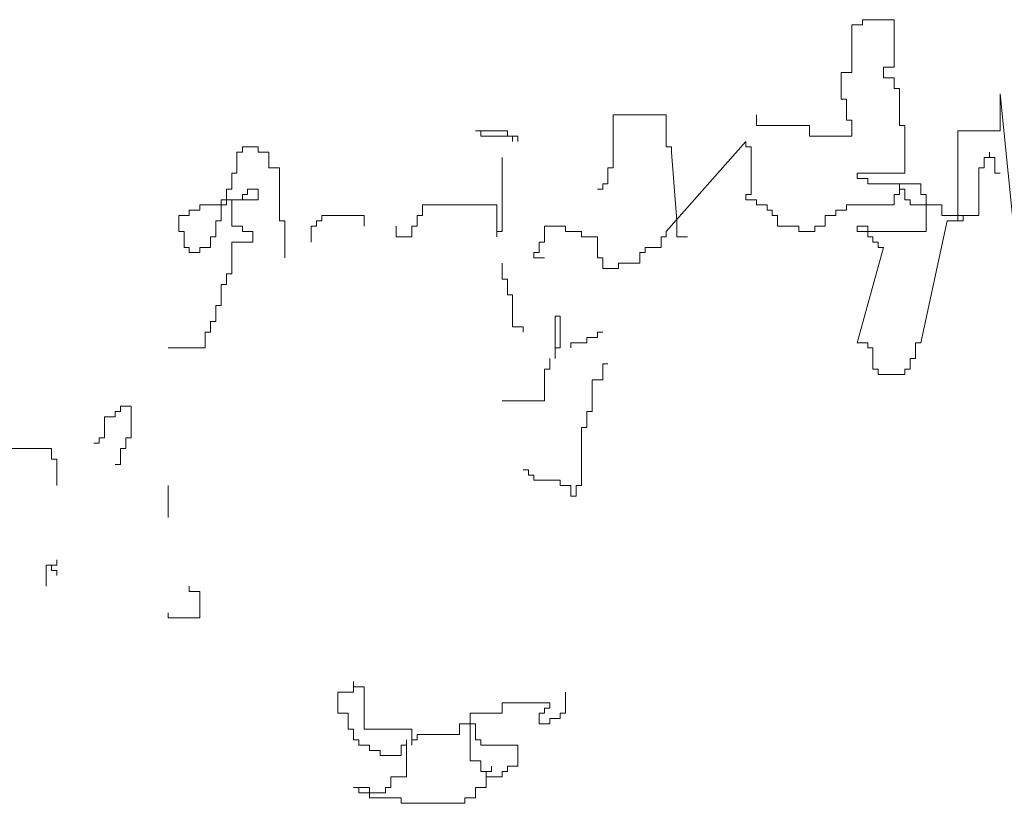
# Model space of a CAD drawing. Units: inches. Extents: x 139870 to 172552, y 50890 to 73960.
# Drawn here: x 167427 to 167536, y 54075 to 54162 of the extents above; entities that cross this region are included whole.
import ezdxf

# ---------------------------------------------------------------- set-up
doc = ezdxf.new("R2010")
doc.units = ezdxf.units.IN
doc.header["$MEASUREMENT"] = 0
doc.layers.get('0').update_dxf_attribs({"color": 2})
doc.layers.add('00', color=1, linetype='Continuous')

# ---------------------------------------------------------------- blocks, each defined once
blk = doc.blocks.new('Hp1')
at = {"layer": '00', "color": 3, "lineweight": 13}
for p, q in [((-71.37, 309.03), (-65.47, 309.03)), ((-71.37, 308.05), (-71.37, 309.03)), ((-65.47, 309.03), (-65.47, 300.19)), ((-73.34, 308.05), (-71.37, 308.05)), ((-73.34, 299.2), (-73.34, 308.05)), ((-67.44, 300.19), (-67.44, 298.22)), ((-65.47, 300.19), (-67.44, 300.19)), ((-75.31, 299.2), (-73.34, 299.2)), ((-75.31, 294.29), (-75.31, 299.2)), ((-67.44, 298.22), (-65.47, 298.22)), ((-65.47, 298.22), (-65.47, 296.26)), ((-65.47, 296.26), (-64.49, 296.26)), ((-64.49, 296.26), (-64.49, 289.38)), ((-74.33, 294.29), (-75.31, 294.29)), ((-74.33, 290.36), (-74.33, 294.29)), ((-45.8, 295.27), (-42.85, 265.79)), ((-45.8, 288.39), (-45.8, 295.27)), ((-117.6, 291.34), (-107.77, 291.34)), ((-117.6, 281.51), (-117.6, 291.34)), ((-107.77, 291.34), (-107.77, 285.45)), ((-91.05, 291.34), (-91.05, 289.38)), ((-91.05, 289.38), (-81.21, 289.38)), ((-81.21, 289.38), (-81.21, 287.41)), ((-73.34, 290.36), (-74.33, 290.36)), ((-73.34, 287.41), (-73.34, 290.36)), ((-64.49, 289.38), (-63.51, 289.38)), ((-63.51, 289.38), (-63.51, 280.53)), ((-143.18, 288.39), (-137.27, 288.39)), ((-142.19, 288.39), (-143.18, 288.39)), ((-142.19, 287.41), (-142.19, 288.39)), ((-135.31, 287.41), (-142.19, 287.41)), ((-137.27, 288.39), (-137.27, 287.41)), ((-137.27, 287.41), (-136.29, 287.41)), ((-136.29, 287.41), (-136.29, 286.43)), ((-135.31, 286.43), (-135.31, 287.41)), ((-81.21, 287.41), (-73.34, 287.41)), ((-53.67, 288.39), (-45.8, 288.39)), ((-53.67, 271.69), (-53.67, 288.39)), ((-186.45, 285.45), (-183.5, 285.45)), ((-186.45, 284.46), (-186.45, 285.45)), ((-183.5, 285.45), (-183.5, 284.46)), ((-107.77, 269.72), (-93.01, 286.43)), ((-107.77, 285.45), (-106.78, 285.45)), ((-106.78, 285.45), (-106.78, 284.46)), ((-93.01, 286.43), (-93.01, 285.45)), ((-93.01, 285.45), (-92.03, 285.45)), ((-92.03, 285.45), (-92.03, 276.6)), ((-187.44, 284.46), (-186.45, 284.46)), ((-187.44, 280.53), (-187.44, 284.46)), ((-183.5, 284.46), (-181.54, 284.46)), ((-181.54, 284.46), (-181.54, 281.51)), ((-138.26, 269.72), (-138.26, 283.48)), ((-106.78, 284.46), (-105.8, 271.69)), ((-48.75, 283.48), (-47.77, 283.48)), ((-48.75, 281.51), (-48.75, 283.48)), ((-47.77, 284.46), (-47.77, 283.48)), ((-47.77, 283.48), (-47.77, 284.46)), ((-47.77, 283.48), (-46.79, 283.48)), ((-46.79, 283.48), (-46.79, 280.53)), ((-181.54, 281.51), (-179.57, 281.51)), ((-179.57, 281.51), (-179.57, 271.69)), ((-118.59, 281.51), (-117.6, 281.51)), ((-118.59, 278.57), (-118.59, 281.51)), ((-49.74, 281.51), (-48.75, 281.51)), ((-49.74, 272.67), (-49.74, 281.51)), ((-188.42, 280.53), (-187.44, 280.53)), ((-188.42, 277.58), (-188.42, 280.53)), ((-72.36, 280.53), (-72.36, 279.55)), ((-63.51, 280.53), (-72.36, 280.53)), ((-46.79, 280.53), (-45.8, 280.53)), ((-119.57, 278.57), (-118.59, 278.57)), ((-119.57, 277.58), (-119.57, 278.57)), ((-72.36, 279.55), (-70.39, 279.55)), ((-70.39, 279.55), (-70.39, 278.57)), ((-70.39, 278.57), (-64.49, 278.57)), ((-64.49, 278.57), (-64.49, 277.58)), ((-64.49, 278.57), (-60.56, 278.57)), ((-64.49, 276.6), (-64.49, 278.57)), ((-60.56, 278.57), (-60.56, 276.6)), ((-189.4, 277.58), (-188.42, 277.58)), ((-189.4, 275.62), (-189.4, 277.58)), ((-186.45, 276.6), (-185.47, 276.6)), ((-186.45, 275.62), (-186.45, 276.6)), ((-185.47, 277.58), (-183.5, 277.58)), ((-185.47, 276.6), (-185.47, 277.58)), ((-183.5, 277.58), (-183.5, 275.62)), ((-120.55, 277.58), (-119.57, 277.58)), ((-93.01, 276.6), (-93.01, 275.62)), ((-92.03, 276.6), (-93.01, 276.6)), ((-65.47, 276.6), (-64.49, 276.6)), ((-65.47, 274.64), (-65.47, 276.6)), ((-64.49, 277.58), (-63.51, 277.58)), ((-63.51, 277.58), (-63.51, 275.62)), ((-60.56, 276.6), (-59.57, 276.6)), ((-59.57, 276.6), (-59.57, 269.72)), ((-194.32, 274.64), (-190.39, 274.64)), ((-194.32, 273.65), (-194.32, 274.64)), ((-190.39, 275.62), (-189.4, 275.62)), ((-190.39, 274.64), (-190.39, 275.62)), ((-190.39, 274.64), (-190.39, 271.69)), ((-189.4, 274.64), (-190.39, 274.64)), ((-189.4, 275.62), (-189.4, 274.64)), ((-183.5, 275.62), (-189.4, 275.62)), ((-188.42, 275.62), (-186.45, 275.62)), ((-188.42, 270.7), (-188.42, 275.62)), ((-153.01, 274.64), (-139.24, 274.64)), ((-153.01, 272.67), (-153.01, 274.64)), ((-139.24, 274.64), (-139.24, 268.74)), ((-93.01, 275.62), (-91.05, 275.62)), ((-91.05, 275.62), (-91.05, 274.64)), ((-91.05, 274.64), (-89.08, 274.64)), ((-89.08, 274.64), (-89.08, 273.65)), ((-74.33, 274.64), (-65.47, 274.64)), ((-74.33, 273.65), (-74.33, 274.64)), ((-63.51, 275.62), (-62.52, 275.62)), ((-62.52, 275.62), (-62.52, 274.64)), ((-62.52, 274.64), (-56.62, 274.64)), ((-56.62, 274.64), (-56.62, 272.67)), ((-198.26, 272.67), (-196.29, 272.67)), ((-198.26, 269.72), (-198.26, 272.67)), ((-196.29, 273.65), (-194.32, 273.65)), ((-196.29, 272.67), (-196.29, 273.65)), ((-171.7, 272.67), (-163.83, 272.67)), ((-171.7, 271.69), (-171.7, 272.67)), ((-163.83, 272.67), (-163.83, 270.7)), ((-154, 272.67), (-153.01, 272.67)), ((-154, 270.7), (-154, 272.67)), ((-89.08, 273.65), (-88.1, 273.65)), ((-88.1, 273.65), (-88.1, 272.67)), ((-88.1, 272.67), (-87.11, 272.67)), ((-87.11, 272.67), (-87.11, 270.7)), ((-78.26, 272.67), (-76.29, 272.67)), ((-78.26, 270.7), (-78.26, 272.67)), ((-76.29, 273.65), (-74.33, 273.65)), ((-76.29, 272.67), (-76.29, 273.65)), ((-56.62, 272.67), (-49.74, 272.67)), ((-53.67, 272.67), (-53.67, 271.69)), ((-52.69, 272.67), (-53.67, 272.67)), ((-52.69, 271.69), (-52.69, 272.67)), ((-191.37, 271.69), (-191.37, 268.74)), ((-190.39, 271.69), (-191.37, 271.69)), ((-186.45, 270.7), (-188.42, 270.7)), ((-186.45, 269.72), (-186.45, 270.7)), ((-179.57, 271.69), (-178.58, 271.69)), ((-178.58, 271.69), (-178.58, 264.81)), ((-173.67, 270.7), (-172.68, 270.7)), ((-173.67, 267.76), (-173.67, 270.7)), ((-172.68, 271.69), (-171.7, 271.69)), ((-172.68, 270.7), (-172.68, 271.69)), ((-157.93, 270.7), (-157.93, 268.74)), ((-154.98, 270.7), (-154, 270.7)), ((-154.98, 268.74), (-154.98, 270.7)), ((-130.39, 270.7), (-130.39, 267.76)), ((-126.46, 270.7), (-130.39, 270.7)), ((-126.46, 269.72), (-126.46, 270.7)), ((-105.8, 271.69), (-105.8, 268.74)), ((-87.11, 270.7), (-83.18, 270.7)), ((-83.18, 270.7), (-83.18, 269.72)), ((-80.23, 270.7), (-78.26, 270.7)), ((-80.23, 269.72), (-80.23, 270.7)), ((-72.36, 270.7), (-70.39, 270.7)), ((-72.36, 269.72), (-72.36, 270.7)), ((-70.39, 270.7), (-70.39, 268.74)), ((-60.56, 249.08), (-55.64, 271.69)), ((-55.64, 271.69), (-52.69, 271.69)), ((-197.27, 269.72), (-198.26, 269.72)), ((-197.27, 266.77), (-197.27, 269.72)), ((-192.35, 268.74), (-192.35, 266.77)), ((-191.37, 268.74), (-192.35, 268.74)), ((-184.49, 269.72), (-186.45, 269.72)), ((-184.49, 267.76), (-184.49, 269.72)), ((-157.93, 268.74), (-154.98, 268.74)), ((-139.24, 269.72), (-138.26, 269.72)), ((-139.24, 268.74), (-139.24, 269.72)), ((-123.5, 269.72), (-126.46, 269.72)), ((-123.5, 268.74), (-123.5, 269.72)), ((-120.55, 268.74), (-123.5, 268.74)), ((-120.55, 264.81), (-120.55, 268.74)), ((-108.75, 268.74), (-107.77, 268.74)), ((-108.75, 266.77), (-108.75, 268.74)), ((-107.77, 268.74), (-107.77, 269.72)), ((-105.8, 268.74), (-103.83, 268.74)), ((-83.18, 269.72), (-80.23, 269.72)), ((-59.57, 269.72), (-72.36, 269.72)), ((-70.39, 268.74), (-69.41, 268.74)), ((-69.41, 268.74), (-69.41, 267.76)), ((-188.42, 267.76), (-184.49, 267.76)), ((-188.42, 261.86), (-188.42, 267.76)), ((-131.37, 267.76), (-131.37, 265.79)), ((-130.39, 267.76), (-131.37, 267.76)), ((-69.41, 267.76), (-68.42, 267.76)), ((-68.42, 267.76), (-68.42, 266.77)), ((-196.29, 266.77), (-197.27, 266.77)), ((-196.29, 265.79), (-196.29, 266.77)), ((-194.32, 265.79), (-196.29, 265.79)), ((-194.32, 266.77), (-194.32, 265.79)), ((-192.35, 266.77), (-194.32, 266.77)), ((-132.36, 265.79), (-132.36, 264.81)), ((-131.37, 265.79), (-132.36, 265.79)), ((-112.68, 265.79), (-111.7, 265.79)), ((-112.68, 263.82), (-112.68, 265.79)), ((-111.7, 266.77), (-108.75, 266.77)), ((-111.7, 265.79), (-111.7, 266.77)), ((-67.44, 266.77), (-72.36, 249.08)), ((-68.42, 266.77), (-67.44, 266.77)), ((-138.26, 263.82), (-138.26, 260.88)), ((-132.36, 264.81), (-130.39, 264.81)), ((-119.57, 264.81), (-120.55, 264.81)), ((-119.57, 262.84), (-119.57, 264.81)), ((-116.62, 263.82), (-112.68, 263.82)), ((-116.62, 262.84), (-116.62, 263.82)), ((-189.4, 261.86), (-188.42, 261.86)), ((-189.4, 259.89), (-189.4, 261.86)), ((-118.59, 262.84), (-119.57, 262.84)), ((-118.59, 262.84), (-116.62, 262.84)), ((-190.39, 259.89), (-189.4, 259.89)), ((-190.39, 255.96), (-190.39, 259.89)), ((-138.26, 260.88), (-137.27, 260.88)), ((-137.27, 260.88), (-137.27, 257.93)), ((-137.27, 257.93), (-136.29, 257.93)), ((-136.29, 257.93), (-136.29, 252.03)), ((-191.37, 255.96), (-190.39, 255.96)), ((-191.37, 253.01), (-191.37, 255.96)), ((-128.42, 254), (-127.44, 254)), ((-128.42, 248.1), (-128.42, 254)), ((-127.44, 254), (-127.44, 248.1)), ((-192.35, 253.01), (-191.37, 253.01)), ((-192.35, 251.05), (-192.35, 253.01)), ((-193.34, 251.05), (-192.35, 251.05)), ((-193.34, 248.1), (-193.34, 251.05)), ((-136.29, 252.03), (-134.32, 252.03)), ((-134.32, 252.03), (-134.32, 251.05)), ((-120.55, 251.05), (-120.55, 250.07)), ((-119.57, 251.05), (-120.55, 251.05)), ((-125.47, 249.08), (-125.47, 248.1)), ((-122.52, 249.08), (-125.47, 249.08)), ((-122.52, 250.07), (-122.52, 249.08)), ((-120.55, 250.07), (-122.52, 250.07)), ((-72.36, 249.08), (-70.39, 249.08)), ((-70.39, 249.08), (-70.39, 248.1)), ((-61.54, 249.08), (-60.56, 249.08)), ((-61.54, 246.14), (-61.54, 249.08)), ((-200.22, 248.1), (-193.34, 248.1)), ((-128.42, 248.1), (-128.42, 246.14)), ((-127.44, 248.1), (-128.42, 248.1)), ((-70.39, 248.1), (-69.41, 248.1)), ((-69.41, 248.1), (-69.41, 244.17)), ((-129.41, 246.14), (-129.41, 244.17)), ((-119.57, 245.15), (-118.59, 245.15)), ((-119.57, 242.2), (-119.57, 245.15)), ((-62.52, 246.14), (-61.54, 246.14)), ((-62.52, 244.17), (-62.52, 246.14)), ((-130.39, 244.17), (-130.39, 238.27)), ((-129.41, 244.17), (-130.39, 244.17)), ((-69.41, 244.17), (-68.42, 244.17)), ((-68.42, 244.17), (-68.42, 243.19)), ((-68.42, 243.19), (-63.51, 243.19)), ((-63.51, 244.17), (-62.52, 244.17)), ((-63.51, 243.19), (-63.51, 244.17)), ((-121.54, 242.2), (-119.57, 242.2)), ((-121.54, 236.31), (-121.54, 242.2)), ((-130.39, 238.27), (-138.26, 238.27)), ((-210.06, 236.31), (-209.08, 236.31)), ((-210.06, 235.32), (-210.06, 236.31)), ((-209.08, 237.29), (-207.11, 237.29)), ((-209.08, 236.31), (-209.08, 237.29)), ((-207.11, 237.29), (-207.11, 231.39)), ((-122.52, 236.31), (-121.54, 236.31)), ((-122.52, 233.36), (-122.52, 236.31)), ((-212.03, 235.32), (-210.06, 235.32)), ((-212.03, 231.39), (-212.03, 235.32)), ((-123.5, 233.36), (-122.52, 233.36)), ((-123.5, 222.55), (-123.5, 233.36)), ((-213.99, 230.41), (-213.01, 230.41)), ((-213.01, 231.39), (-212.03, 231.39)), ((-213.01, 230.41), (-213.01, 231.39)), ((-208.09, 231.39), (-208.09, 229.43)), ((-207.11, 231.39), (-208.09, 231.39)), ((-229.73, 229.43), (-221.86, 229.43)), ((-221.86, 229.43), (-221.86, 227.46)), ((-209.08, 229.43), (-209.08, 226.48)), ((-208.09, 229.43), (-209.08, 229.43)), ((-221.86, 227.46), (-220.88, 227.46)), ((-220.88, 227.46), (-220.88, 222.55)), ((-209.08, 226.48), (-210.06, 226.48)), ((-134.32, 225.5), (-133.34, 225.5)), ((-133.34, 225.5), (-133.34, 224.51)), ((-133.34, 224.51), (-132.36, 224.51)), ((-132.36, 224.51), (-132.36, 223.53)), ((-132.36, 223.53), (-127.44, 223.53)), ((-127.44, 223.53), (-127.44, 222.55)), ((-200.22, 216.65), (-200.22, 222.55)), ((-127.44, 222.55), (-125.47, 222.55)), ((-125.47, 222.55), (-125.47, 220.58)), ((-124.49, 222.55), (-123.5, 222.55)), ((-124.49, 220.58), (-124.49, 222.55)), ((-125.47, 220.58), (-124.49, 220.58)), ((-220.88, 208.79), (-220.88, 207.81)), ((-222.85, 207.81), (-222.85, 203.88)), ((-220.88, 207.81), (-222.85, 207.81)), ((-221.86, 206.82), (-221.86, 207.81)), ((-220.88, 206.82), (-221.86, 206.82)), ((-220.88, 205.84), (-220.88, 206.82)), ((-196.29, 202.89), (-196.29, 203.88)), ((-194.32, 202.89), (-196.29, 202.89)), ((-194.32, 197.98), (-194.32, 202.89)), ((-200.22, 198.96), (-200.22, 197.98)), ((-200.22, 197.98), (-194.32, 197.98)), ((-165.8, 186.19), (-165.8, 184.22)), ((-165.8, 185.2), (-165.8, 186.19)), ((-163.83, 185.2), (-165.8, 185.2)), ((-163.83, 177.34), (-163.83, 185.2)), ((-168.75, 184.22), (-168.75, 180.29)), ((-165.8, 184.22), (-168.75, 184.22)), ((-126.46, 184.22), (-126.46, 180.29)), ((-138.26, 182.26), (-138.26, 180.29)), ((-129.41, 182.26), (-138.26, 182.26)), ((-130.39, 181.27), (-129.41, 181.27)), ((-130.39, 180.29), (-130.39, 181.27)), ((-129.41, 181.27), (-129.41, 182.26)), ((-168.75, 180.29), (-166.78, 180.29)), ((-166.78, 180.29), (-166.78, 177.34)), ((-144.16, 180.29), (-144.16, 171.45)), ((-138.26, 180.29), (-144.16, 180.29)), ((-131.37, 180.29), (-130.39, 180.29)), ((-131.37, 178.32), (-131.37, 180.29)), ((-129.41, 179.31), (-129.41, 178.32)), ((-127.44, 179.31), (-129.41, 179.31)), ((-127.44, 180.29), (-127.44, 179.31)), ((-126.46, 180.29), (-127.44, 180.29)), ((-166.78, 177.34), (-165.8, 177.34)), ((-165.8, 177.34), (-165.8, 175.38)), ((-154.98, 177.34), (-163.83, 177.34)), ((-154.98, 174.39), (-154.98, 177.34)), ((-146.13, 178.32), (-146.13, 176.36)), ((-143.18, 178.32), (-146.13, 178.32)), ((-143.18, 175.38), (-143.18, 178.32)), ((-129.41, 178.32), (-131.37, 178.32)), ((-154, 176.36), (-154, 175.38)), ((-146.13, 176.36), (-154, 176.36)), ((-165.8, 175.38), (-164.81, 175.38)), ((-164.81, 175.38), (-164.81, 174.39)), ((-164.81, 174.39), (-162.85, 174.39)), ((-162.85, 174.39), (-162.85, 173.41)), ((-156.95, 174.39), (-155.96, 174.39)), ((-156.95, 172.43), (-156.95, 174.39)), ((-155.96, 175.38), (-155.96, 168.5)), ((-155.96, 174.39), (-155.96, 175.38)), ((-154.98, 175.38), (-154.98, 174.39)), ((-154, 175.38), (-154.98, 175.38)), ((-142.19, 175.38), (-143.18, 175.38)), ((-142.19, 174.39), (-142.19, 175.38)), ((-135.31, 174.39), (-142.19, 174.39)), ((-135.31, 170.46), (-135.31, 174.39)), ((-162.85, 173.41), (-160.88, 173.41)), ((-160.88, 173.41), (-160.88, 172.43)), ((-160.88, 172.43), (-156.95, 172.43)), ((-144.16, 171.45), (-142.19, 171.45)), ((-142.19, 171.45), (-142.19, 169.48)), ((-140.23, 169.48), (-140.23, 170.46)), ((-137.27, 170.46), (-135.31, 170.46)), ((-137.27, 169.48), (-137.27, 170.46)), ((-158.91, 168.5), (-158.91, 166.53)), ((-155.96, 168.5), (-158.91, 168.5)), ((-142.19, 169.48), (-141.21, 169.48)), ((-141.21, 169.48), (-140.23, 169.48)), ((-141.21, 166.53), (-141.21, 169.48)), ((-141.21, 169.48), (-141.21, 168.5)), ((-141.21, 168.5), (-138.26, 168.5)), ((-138.26, 169.48), (-137.27, 169.48)), ((-138.26, 168.5), (-138.26, 169.48)), ((-165.8, 166.53), (-164.81, 166.53)), ((-162.85, 166.53), (-165.8, 166.53)), ((-164.81, 166.53), (-164.81, 165.55)), ((-162.85, 165.55), (-162.85, 166.53)), ((-159.9, 166.53), (-159.9, 165.55)), ((-158.91, 166.53), (-159.9, 166.53)), ((-143.18, 166.53), (-141.21, 166.53)), ((-143.18, 164.57), (-143.18, 166.53)), ((-164.81, 165.55), (-162.85, 165.55)), ((-159.9, 165.55), (-162.85, 165.55)), ((-162.85, 165.55), (-162.85, 164.57)), ((-162.85, 164.57), (-156.95, 164.57)), ((-156.95, 164.57), (-156.95, 163.58)), ((-145.14, 164.57), (-143.18, 164.57)), ((-145.14, 163.58), (-145.14, 164.57)), ((-156.95, 163.58), (-145.14, 163.58))]:
    blk.add_line(p, q, dxfattribs=at)

msp = doc.modelspace()

# ---------------------------------------------------------------- block references
at = {"lineweight": 13, "xscale": 0.6000000000058208, "yscale": 0.5999999999985448, "zscale": 0.6}
msp.add_blockref('Hp1', (167563.5, 53976.65), dxfattribs=at)

doc.saveas('drawing.dxf')
